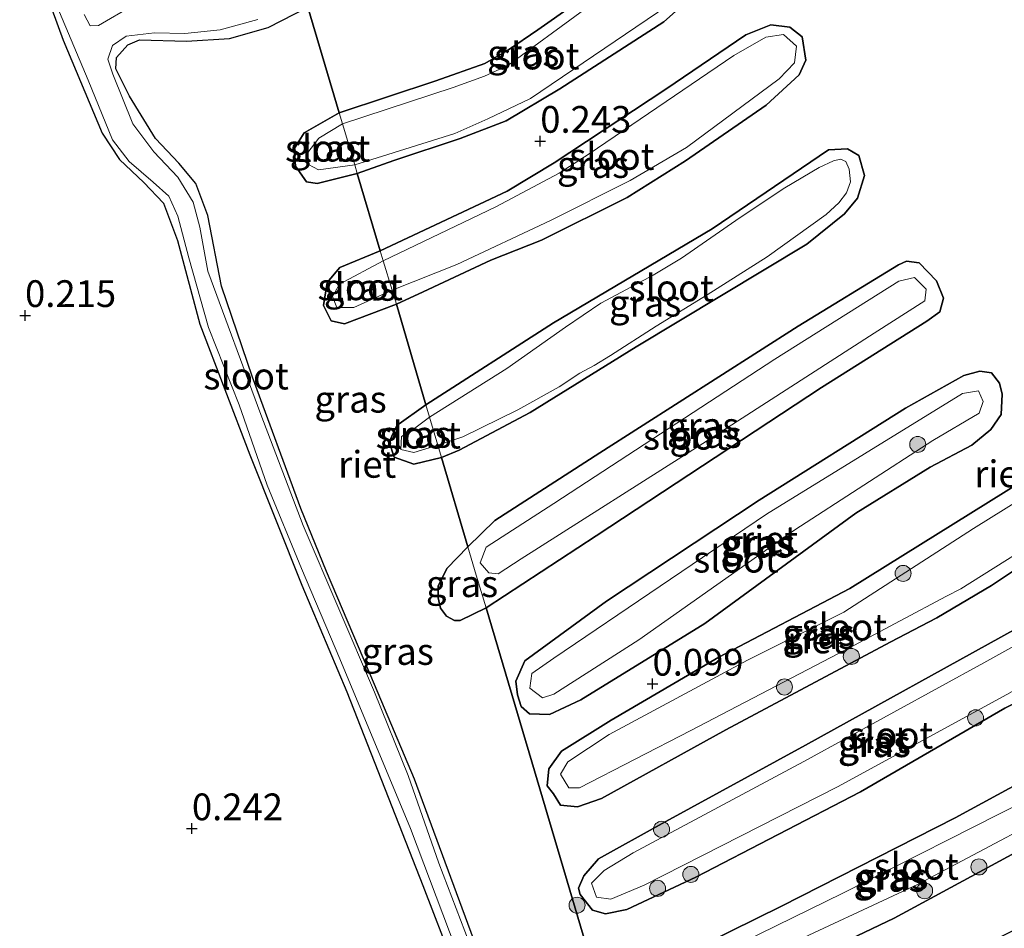
# Model space of a CAD drawing. Units: metres. Extents: x 189994 to 194969, y 506248 to 512503.
# Drawn here: x 191989 to 192081, y 506529 to 506614 of the extents above; entities that cross this region are included whole.
import ezdxf
from ezdxf.enums import TextEntityAlignment as Align

# ---------------------------------------------------------------- set-up
doc = ezdxf.new("R2010")
doc.units = ezdxf.units.M
doc.layers.get('0').update_dxf_attribs({"lineweight": 25})
for name, color, linetype, lineweight in [('B-ME-GR-BOOM-S-B1', 93, 'Continuous', 18), ('B-ME-IE-GRASLAND-GV-B6', 93, 'Continuous', 18), ('B-ME-IE-GRONDWERKLIJN-GROND_INGERICHT-GV-B6', 253, 'Continuous', 18), ('B-ME-IE-HULPGEOMETRIE-L-B1', 53, 'Continuous', 18), ('B-ME-OG-WATER-GV-B6', 153, 'Continuous', 18)]:
    doc.layers.add(name, color=color, linetype=linetype, lineweight=lineweight)
for name, color, linetype in [('B-ME-GW-HOOGTEPUNT-S-B1', 10, 'Continuous'), ('B-ME-GW-INSTEEKWATERGANG-L-B1', 10, 'Continuous'), ('B-ME-IE-RIET-GV-B6', 10, 'Continuous')]:
    doc.layers.add(name, color=color, linetype=linetype)
doc.styles.add('NLCS-ISO', font='NLCS-ISO.TTF')

# ---------------------------------------------------------------- blocks, each defined once
blk = doc.blocks.new('hoogtepunt')
for p, q in [((-0.5, 0), (0.5, 0)), ((0, 0.5), (0, -0.5))]:
    blk.add_line(p, q)
blk = doc.blocks.new('boom')
h = blk.add_hatch(color=256)
edge = h.paths.add_edge_path()
edge.add_arc((0, 0), 0.75, 0, 360)
blk.add_circle((0, 0), 0.75)

msp = doc.modelspace()

# ---------------------------------------------------------------- linework, layer by layer
at = {"layer": 'B-ME-GW-INSTEEKWATERGANG-L-B1'}
for points in [[(192018.974, 506605.141, 0.278), (192027.996, 506608.152, 0.329), (192032.586, 506609.775, 0.329), (192034.697, 506610.98, 0.297), (192037.552, 506612.927, 0.297), (192049.95, 506621.627, 0.227), (192050.904, 506621.983, 0.233), (192052.605, 506620.936, 0.233), (192053.367, 506619.261, 0.254), (192053.252, 506617.359, 0.259), (192052.303, 506616.344, 0.243), (192049.311, 506613.647, 0.238), (192039.584, 506607.396, 0.281), (192034.577, 506604.399, 0.297), (192030.271, 506602.739, 0.334), (192024.081, 506600.703, 0.361), (192020.654, 506599.472, 0.346)], [(191992.0736, 506614.8431, 0.2557), (191993.155, 506611.951, 0.281), (191996.797, 506603.261, 0.227), (191998.42, 506600.783, 0.222), (192000.695, 506598.637, 0.209), (192002.536, 506596.692, 0.218), (192003.84, 506593.227, 0.245), (192005.916, 506585.39, 0.245), (192010.603, 506573.159, 0.276), (192015.462, 506560.979, 0.231), (192019.672, 506551.001, 0.258), (192026.789, 506532.915, 0.276), (192029.626, 506525.531, 0.253)], [(192031.538, 506527.92, 0.433), (192026.019, 506542.851, 0.353), (192022.265, 506551.692, 0.38), (192017.787, 506562.248, 0.371), (192015.39, 506568.142, 0.317), (192010.849, 506580.442, 0.281), (192007.945, 506588.927, 0.304), (192006.671, 506595.551, 0.353), (192005.551, 506598.554, 0.335), (192003.964, 506600.433, 0.317), (192001.78, 506602.746, 0.335), (191999.34, 506606.721, 0.286), (191998.076, 506609.258, 0.272), (191998.141, 506610.31, 0.272), (191999.195, 506611.513, 0.259), (192000.279, 506611.974, 0.254), (192004.678, 506611.863, 0.254), (192008.69, 506612.107, 0.259), (192012.33, 506613.133, 0.241), (192016.043, 506615.026, 0.241)], [(192022.794, 506592.254, 0.242), (192034.677, 506597.82, 0.297), (192039.052, 506600.49, 0.307), (192049.499, 506607.365, 0.307), (192056.998, 506612.436, 0.297), (192059.344, 506613.371, 0.307), (192061.103, 506613.164, 0.302), (192062.273, 506612.255, 0.281), (192062.612, 506610.085, 0.243), (192061.976, 506608.711, 0.254), (192058.907, 506605.881, 0.257), (192051.352, 506600.671, 0.256), (192045.889, 506597.243, 0.265), (192037.89, 506593.255, 0.275), (192033.147, 506591.372, 0.281), (192026.808, 506588.417, 0.297), (192024.316, 506587.259, 0.288)], [(192020.654, 506599.472, 0.346), (192016.889, 506598.55, 0.31), (192015.911, 506598.684, 0.292), (192014.866, 506600.159, 0.292), (192014.765, 506601.773, 0.287), (192015.687, 506603.265, 0.346), (192018.974, 506605.141, 0.278)], [(192027.066, 506577.859, 0.319), (192039.007, 506585.507, 0.329), (192053.847, 506594.309, 0.348), (192064.7263, 506601.698, 0.291), (192066.4973, 506601.7699, 0.291), (192067.551, 506601.176, 0.286), (192068.0929, 506599.2769, 0.2887), (192067.4465, 506597.1623, 0.2768), (192066.208, 506595.711, 0.286), (192062.699, 506592.88, 0.27), (192046.74, 506583.262, 0.281), (192036.819, 506577.127, 0.297), (192030.187, 506573.601, 0.302), (192028.522, 506572.933, 0.302)], [(192024.316, 506587.259, 0.288), (192019.465, 506585.406, 0.23), (192018.207, 506585.692, 0.23), (192017.502, 506587.127, 0.23), (192017.848, 506589.295, 0.239), (192019.037, 506590.678, 0.27), (192022.794, 506592.254, 0.242)], [(192031.003, 506564.565, 0.356), (192033.521, 506567.037, 0.356), (192043.345, 506573.35, 0.34), (192061.888, 506585.203, 0.282), (192071.263, 506590.938, 0.253), (192072.014, 506591.295, 0.261), (192073.204, 506591.112, 0.261), (192074.832, 506589.437, 0.261), (192075.464, 506587.832, 0.261), (192075.141, 506586.552, 0.261), (192073.927, 506585.668, 0.261), (192064.077, 506579.456, 0.266), (192043.006, 506565.592, 0.316), (192032.697, 506558.851, 0.287)], [(192035.637, 506550.715, 0.287), (192035.494, 506552.011, 0.287), (192036.336, 506553.914, 0.287), (192043.955, 506559.496, 0.287), (192058.248, 506568.947, 0.287), (192071.921, 506577.531, 0.287), (192077.386, 506580.599, 0.272), (192078.859, 506581.006, 0.285), (192079.965, 506580.829, 0.285), (192080.726, 506579.883, 0.285), (192080.97, 506578.83, 0.285), (192080.856, 506576.951, 0.285), (192079.915, 506575.539, 0.285), (192078.117, 506574.069, 0.285), (192074.2258, 506572.0314, 0.2884), (192067.271, 506567.71, 0.277), (192053.144, 506557.404, 0.282), (192041.55, 506550.253, 0.282), (192038.641, 506548.878, 0.282), (192036.775, 506548.941, 0.282), (192035.971, 506549.631, 0.282), (192035.637, 506550.715, 0.287)], [(192028.522, 506572.933, 0.302), (192025.936, 506572.311, 0.158), (192024.106, 506572.945, 0.176), (192023.63, 506574.4, 0.203), (192024.353, 506575.928, 0.288), (192027.066, 506577.859, 0.319)], [(192066.71, 506560.67, 0.307), (192082.975, 506570.807, 0.243), (192085.501, 506571.899, 0.238), (192087.101, 506572.311, 0.227), (192087.971, 506571.71, 0.206), (192089.224, 506570.052, 0.174), (192088.996, 506567.736, 0.265), (192084.28, 506563.823, 0.217), (192079.958, 506560.948, 0.238), (192074.848, 506557.924, 0.227), (192070.482, 506555.643, 0.217), (192055.126, 506547.468, 0.288), (192043.507, 506541.046, 0.34), (192041.239, 506540.244, 0.333), (192039.647, 506540.404, 0.333), (192038.994, 506541.46, 0.333), (192038.427, 506542.213, 0.287), (192038.563, 506543.798, 0.287), (192039.739, 506545.461, 0.285), (192044.382, 506548.345, 0.285), (192054.477, 506554.238, 0.285), (192066.71, 506560.67, 0.307)], [(192032.697, 506558.851, 0.287), (192030.278, 506557.676, 0.222), (192029.755, 506557.68, 0.226), (192029, 506558.091, 0.228), (192028.449, 506558.82, 0.228), (192028.204, 506559.784, 0.228), (192028.223, 506560.885, 0.228), (192029.014, 506562.544, 0.234), (192031.003, 506564.565, 0.356)], [(192082.314, 506556.932, 0.233), (192091.188, 506561.366, 0.222), (192093.82, 506562.045, 0.217), (192095.307, 506562.043, 0.222), (192095.919, 506561.375, 0.233), (192096.615, 506559.958, 0.169), (192096.237, 506558.65, 0.19), (192094.245, 506556.98, 0.211), (192087.297, 506552.547, 0.217), (192081.205, 506549.491, 0.222), (192067.718, 506541.662, 0.259), (192052.316, 506533.666, 0.348), (192045.86, 506530.641, 0.346), (192043.863, 506530.263, 0.346), (192042.66, 506530.605, 0.346), (192041.499, 506532.047, 0.343), (192041.341, 506532.659, 0.343), (192041.838, 506533.794, 0.343), (192043.219, 506535.401, 0.343), (192049.168, 506538.703, 0.343), (192062.569, 506546.02, 0.343), (192082.314, 506556.932, 0.233)], [(192046.05, 506523.919, 0.248), (192060.335, 506530.974, 0.398), (192076.566, 506539.238, 0.367), (192090.622, 506546.86, 0.275), (192092.247, 506547.524, 0.259), (192093.636, 506547.936, 0.264), (192094.744, 506547.651, 0.264), (192095.63, 506546.954, 0.267), (192096.175, 506545.898, 0.267), (192095.801, 506543.761, 0.267), (192094.509, 506542.231, 0.267), (192089.809, 506540.095, 0.267), (192070.853, 506529.85, 0.27), (192062.5655, 506525.8812, 0.27), (192058.2041, 506523.7926, 0.27), (192055.599, 506522.545, 0.27), (192047.51, 506519.208, 0.27), (192045.867, 506519.356, 0.27), (192045.022, 506520.416, 0.27), (192044.705, 506521.749, 0.27), (192044.882, 506522.964, 0.27), (192046.05, 506523.919, 0.248)]]:
    msp.add_polyline3d(points, dxfattribs=at)
at = {"layer": 'B-ME-IE-GRASLAND-GV-B6'}
for points in [[(192048.894, 506619.961, -0.063), (192034.728, 506609.585, -0.063), (192032.536, 506608.58, -0.063), (192029.607, 506607.511, -0.063), (192019.277, 506604.12, -0.063), (192018.974, 506605.141, 0.278), (192027.996, 506608.152, 0.329), (192032.586, 506609.775, 0.329), (192034.697, 506610.98, 0.297), (192037.552, 506612.927, 0.297), (192049.95, 506621.627, 0.227)], [(192052.303, 506616.344, 0.243), (192049.311, 506613.647, 0.238), (192039.584, 506607.396, 0.281), (192034.577, 506604.399, 0.297), (192030.271, 506602.739, 0.334), (192024.081, 506600.703, 0.361), (192020.654, 506599.472, 0.346)], [(191992.5593, 506615.1642, -0.063), (191995.483, 506608.191, -0.063), (191997.762, 506602.616, -0.063), (191999.32, 506600.591, -0.063), (192001.575, 506598.675, -0.063), (192003.039, 506597.37, -0.063), (192003.872, 506595.503, -0.063), (192004.888, 506591.578, -0.063), (192006.755, 506585.087, -0.063), (192009.594, 506577.85, -0.063), (192012.236, 506570.321, -0.063), (192015.426, 506562.53, -0.063), (192019.036, 506554.11, -0.063), (192025.645, 506538.224, -0.063), (192031.681, 506522.213, -0.063)], [(191999.678, 506615.199, -0.063), (191996.46, 506613.314, -0.063), (191995.675, 506613.271, -0.063), (191995.127, 506614.33, -0.063)], [(192020.654, 506599.472, 0.346), (192020.413, 506600.287, -0.063), (192029.771, 506603.218, -0.063), (192032.875, 506604.583, -0.063), (192036.846, 506606.487, -0.063), (192049.682, 506615.2, -0.063)], [(192029.626, 506525.531, 0.253), (192026.789, 506532.915, 0.276), (192019.672, 506551.001, 0.258), (192015.462, 506560.979, 0.231), (192010.603, 506573.159, 0.276), (192005.916, 506585.39, 0.245), (192003.84, 506593.227, 0.245), (192002.536, 506596.692, 0.218), (192000.695, 506598.637, 0.209), (191998.42, 506600.783, 0.222), (191996.797, 506603.261, 0.227), (191993.155, 506611.951, 0.281), (191992.0736, 506614.8431, 0.2557)], [(192016.043, 506615.026, 0.241), (192012.33, 506613.133, 0.241), (192008.69, 506612.107, 0.259), (192004.678, 506611.863, 0.254), (192000.279, 506611.974, 0.254), (191999.195, 506611.513, 0.259), (191998.141, 506610.31, 0.272), (191998.076, 506609.258, 0.272), (191999.34, 506606.721, 0.286), (192001.78, 506602.746, 0.335), (192003.964, 506600.433, 0.317), (192005.551, 506598.554, 0.335), (192006.671, 506595.551, 0.353), (192007.945, 506588.927, 0.304), (192010.849, 506580.442, 0.281), (192015.39, 506568.142, 0.317), (192017.787, 506562.248, 0.371), (192022.265, 506551.692, 0.38), (192026.019, 506542.851, 0.353), (192031.538, 506527.92, 0.433)], [(192031.93, 506525.451, -0.063), (192028.286, 506534.994, -0.063), (192025.404, 506543.181, -0.063), (192022.278, 506550.99, -0.063), (192015.596, 506566.557, -0.063), (192011.643, 506576.939, -0.063), (192006.689, 506590.332, -0.063), (192005.938, 506594.474, -0.063), (192005.297, 506596.798, -0.063), (192003.857, 506599.142, -0.063), (192001.638, 506601.494, -0.063), (191999.665, 506604.125, -0.063), (191997.797, 506608.766, -0.063), (191997.334, 506610.179, -0.063), (191997.763, 506611.432, -0.063), (191999.048, 506612.327, -0.063), (192001.68, 506612.634, -0.063), (192004.513, 506612.577, -0.063), (192007.844, 506612.902, -0.063), (192011.355, 506613.891, -0.063)], [(192024.316, 506587.259, 0.288), (192023.931, 506588.579, -0.063), (192029.979, 506590.955, -0.063), (192038.715, 506595.092, -0.063), (192046.171, 506598.836, -0.063), (192051.433, 506601.899, -0.063), (192060.122, 506608.339, -0.063), (192061.557, 506609.841, -0.063), (192061.723, 506611.391, -0.063), (192060.505, 506612.46, -0.063), (192058.868, 506612.227, -0.063), (192055.855, 506610.507, -0.063), (192042.33, 506601.302, -0.063), (192039.524, 506599.511, -0.063), (192033.614, 506596.354, -0.063), (192023.075, 506591.306, -0.063), (192022.794, 506592.254, 0.242), (192034.677, 506597.82, 0.297), (192039.052, 506600.49, 0.307), (192049.499, 506607.365, 0.307), (192056.998, 506612.436, 0.297), (192059.344, 506613.371, 0.307), (192061.103, 506613.164, 0.302), (192062.273, 506612.255, 0.281), (192062.612, 506610.085, 0.243), (192061.976, 506608.711, 0.254), (192058.907, 506605.881, 0.257), (192051.352, 506600.671, 0.256), (192045.889, 506597.243, 0.265), (192037.89, 506593.255, 0.275), (192033.147, 506591.372, 0.281), (192026.808, 506588.417, 0.297), (192024.316, 506587.259, 0.288)], [(192018.974, 506605.141, 0.278), (192019.277, 506604.12, -0.063), (192017.052, 506602.769, -0.063), (192016.037, 506601.437, -0.063), (192016.083, 506600.324, -0.063), (192017.034, 506599.806, -0.063), (192020.413, 506600.287, -0.063), (192020.654, 506599.472, 0.346), (192016.889, 506598.55, 0.31), (192015.911, 506598.684, 0.292), (192014.866, 506600.159, 0.292), (192014.765, 506601.773, 0.287), (192015.687, 506603.265, 0.346), (192018.974, 506605.141, 0.278)], [(192027.066, 506577.859, 0.319), (192039.007, 506585.507, 0.329), (192053.847, 506594.309, 0.348), (192064.7263, 506601.698, 0.291), (192066.4973, 506601.7699, 0.291), (192067.551, 506601.176, 0.286), (192068.0929, 506599.2769, 0.2887), (192067.4465, 506597.1623, 0.2768), (192066.208, 506595.711, 0.286), (192062.699, 506592.88, 0.27), (192046.74, 506583.262, 0.281), (192036.819, 506577.127, 0.297), (192030.187, 506573.601, 0.302), (192028.522, 506572.933, 0.302), (192028.179, 506574.09, -0.063), (192030.52, 506574.844, -0.063), (192035.675, 506577.367, -0.063), (192039.525, 506579.544, -0.063), (192041.461, 506580.801, -0.063), (192042.792, 506581.527, -0.063), (192044.33, 506582.46, -0.063), (192048.618, 506585.2, -0.063), (192053.385, 506588.146, -0.063), (192058.993, 506591.695, -0.063), (192064.51, 506595.63, -0.063), (192065.681, 506596.735, -0.063), (192066.417, 506597.676, -0.063), (192066.788, 506598.69, -0.063), (192066.658, 506599.891, -0.063), (192066.337, 506600.605, -0.063), (192065.833, 506600.806, -0.063), (192065.191, 506600.664, -0.063), (192063.863, 506600.025, -0.063), (192060.653, 506598.132, -0.063), (192056.455, 506595.376, -0.063), (192050.988, 506591.557, -0.063), (192048.315, 506589.958, -0.063), (192045.366, 506588.374, -0.063), (192043.43, 506587.347, -0.063), (192040.123, 506585.124, -0.063), (192034.642, 506581.257, -0.063), (192027.408, 506576.691, -0.063), (192027.066, 506577.859, 0.319)], [(192022.794, 506592.254, 0.242), (192023.075, 506591.306, -0.063), (192018.978, 506589.137, -0.063), (192018.338, 506587.962, -0.063), (192018.73, 506586.951, -0.063), (192020.326, 506586.953, -0.063), (192023.931, 506588.579, -0.063), (192024.316, 506587.259, 0.288), (192019.465, 506585.406, 0.23), (192018.207, 506585.692, 0.23), (192017.502, 506587.127, 0.23), (192017.848, 506589.295, 0.239), (192019.037, 506590.678, 0.27), (192022.794, 506592.254, 0.242)], [(192032.697, 506558.851, 0.287), (192031.786, 506561.924, -0.065), (192031.003, 506564.565, 0.356), (192033.521, 506567.037, 0.356), (192043.345, 506573.35, 0.34), (192061.888, 506585.203, 0.282), (192071.263, 506590.938, 0.253), (192072.014, 506591.295, 0.261), (192073.204, 506591.112, 0.261), (192074.832, 506589.437, 0.261), (192075.464, 506587.832, 0.261), (192075.141, 506586.552, 0.261), (192073.927, 506585.668, 0.261), (192064.077, 506579.456, 0.266), (192043.006, 506565.592, 0.316), (192032.697, 506558.851, 0.287)], [(192039.046, 506568.619, -0.063), (192032.72, 506564.539, -0.063), (192032.147, 506563.066, -0.063), (192032.969, 506562.122, -0.063), (192033.84, 506562.04, -0.063), (192035.994, 506563.445, -0.063), (192052.975, 506574.218, -0.063), (192069.007, 506584.554, -0.063), (192073.722, 506587.562, -0.063), (192073.8486, 506588.6474, -0.063), (192072.779, 506589.744, -0.063), (192071.305, 506589.416, -0.063), (192059.711, 506582.106, -0.063), (192039.046, 506568.619, -0.063)], [(192035.637, 506550.715, 0.287), (192035.494, 506552.011, 0.287), (192036.336, 506553.914, 0.287), (192043.955, 506559.496, 0.287), (192058.248, 506568.947, 0.287), (192071.921, 506577.531, 0.287), (192077.386, 506580.599, 0.272), (192078.859, 506581.006, 0.285), (192079.965, 506580.829, 0.285), (192080.726, 506579.883, 0.285), (192080.97, 506578.83, 0.285), (192080.856, 506576.951, 0.285), (192079.915, 506575.539, 0.285), (192078.117, 506574.069, 0.285), (192074.2258, 506572.0314, 0.2884), (192067.271, 506567.71, 0.277), (192053.144, 506557.404, 0.282), (192041.55, 506550.253, 0.282), (192038.641, 506548.878, 0.282), (192036.775, 506548.941, 0.282), (192035.971, 506549.631, 0.282), (192035.637, 506550.715, 0.287)], [(192078.763, 506579.163, -0.063), (192077.263, 506578.912, -0.063), (192058.922, 506567.622, -0.063), (192039.032, 506554.164, -0.063), (192036.991, 506552.72, -0.063), (192036.801, 506551.345, -0.063), (192037.981, 506550.459, -0.063), (192039.049, 506550.802, -0.063), (192046.99, 506555.875, -0.063), (192061.576, 506566.164, -0.063), (192074.484, 506574.524, -0.063), (192078.826, 506577.071, -0.063), (192079.193, 506578.152, -0.063), (192078.763, 506579.163, -0.063)], [(192027.066, 506577.859, 0.319), (192027.408, 506576.691, -0.063), (192026.026, 506575.661, -0.063), (192024.802, 506574.877, -0.063), (192024.731, 506573.683, -0.063), (192025.946, 506573.384, -0.063), (192028.179, 506574.09, -0.063), (192028.522, 506572.933, 0.302), (192025.936, 506572.311, 0.158), (192024.106, 506572.945, 0.176), (192023.63, 506574.4, 0.203), (192024.353, 506575.928, 0.288), (192027.066, 506577.859, 0.319)], [(192066.71, 506560.67, 0.307), (192082.975, 506570.807, 0.243), (192085.501, 506571.899, 0.238), (192087.101, 506572.311, 0.227), (192087.971, 506571.71, 0.206), (192089.224, 506570.052, 0.174), (192088.996, 506567.736, 0.265), (192084.28, 506563.823, 0.217), (192079.958, 506560.948, 0.238), (192074.848, 506557.924, 0.227), (192070.482, 506555.643, 0.217), (192055.126, 506547.468, 0.288), (192043.507, 506541.046, 0.34), (192041.239, 506540.244, 0.333), (192039.647, 506540.404, 0.333), (192038.994, 506541.46, 0.333), (192038.427, 506542.213, 0.287), (192038.563, 506543.798, 0.287), (192039.739, 506545.461, 0.285), (192044.382, 506548.345, 0.285), (192054.477, 506554.238, 0.285), (192066.71, 506560.67, 0.307)], [(192077.103, 506560.649, -0.063), (192086.403, 506566.502, -0.063), (192087.8344, 506567.9413, -0.063), (192087.8933, 506568.9217, -0.063), (192086.754, 506570.991, -0.063), (192086.03, 506571.119, -0.063), (192078.287, 506566.295, -0.063), (192066.169, 506558.458, -0.063), (192057.149, 506553.97, -0.07), (192044.215, 506547.032, -0.07), (192040.352, 506544.472, -0.07), (192039.666, 506543.309, -0.07), (192040.434, 506542.045, -0.07), (192041.424, 506542.028, -0.07), (192051.838, 506547.399, -0.07), (192067.097, 506555.345, -0.07), (192075.768, 506559.96, -0.063), (192077.103, 506560.649, -0.063)], [(192032.697, 506558.851, 0.287), (192030.278, 506557.676, 0.222), (192029.755, 506557.68, 0.226), (192029, 506558.091, 0.228), (192028.449, 506558.82, 0.228), (192028.204, 506559.784, 0.228), (192028.223, 506560.885, 0.228), (192029.014, 506562.544, 0.234), (192031.003, 506564.565, 0.356), (192031.786, 506561.924, -0.065), (192032.697, 506558.851, 0.287)], [(192095.919, 506561.375, 0.233), (192096.615, 506559.958, 0.169), (192096.237, 506558.65, 0.19), (192094.245, 506556.98, 0.211), (192087.297, 506552.547, 0.217), (192081.205, 506549.491, 0.222), (192067.718, 506541.662, 0.259), (192052.316, 506533.666, 0.348), (192045.86, 506530.641, 0.346), (192043.863, 506530.263, 0.346), (192042.66, 506530.605, 0.346), (192041.499, 506532.047, 0.343), (192041.341, 506532.659, 0.343), (192041.838, 506533.794, 0.343), (192043.219, 506535.401, 0.343), (192049.168, 506538.703, 0.343), (192062.569, 506546.02, 0.343), (192082.314, 506556.932, 0.233), (192091.188, 506561.366, 0.222), (192093.82, 506562.045, 0.217), (192095.307, 506562.043, 0.222), (192095.919, 506561.375, 0.233)], [(192043.01, 506531.819, -0.063), (192044.353, 506531.621, -0.063), (192047.482, 506532.938, -0.063), (192065.551, 506542.118, -0.063), (192081.411, 506550.762, -0.063), (192092.112, 506556.788, -0.063), (192094.71, 506558.652, -0.063), (192095.528, 506559.868, -0.063), (192094.931, 506560.72, -0.063), (192093.603, 506560.755, -0.063), (192090.421, 506559.934, -0.063), (192079.236, 506553.715, -0.063), (192062.419, 506544.506, -0.063), (192046.47, 506535.941, -0.063), (192043.727, 506534.316, -0.063), (192042.569, 506533.133, -0.063), (192043.01, 506531.819, -0.063)], [(192058.2041, 506523.7926, 0.27), (192055.599, 506522.545, 0.27), (192047.51, 506519.208, 0.27), (192045.867, 506519.356, 0.27), (192045.022, 506520.416, 0.27), (192044.705, 506521.749, 0.27), (192044.882, 506522.964, 0.27), (192046.05, 506523.919, 0.248), (192060.335, 506530.974, 0.398), (192076.566, 506539.238, 0.367), (192090.622, 506546.86, 0.275), (192092.247, 506547.524, 0.259), (192093.636, 506547.936, 0.264), (192094.744, 506547.651, 0.264), (192095.63, 506546.954, 0.267), (192096.175, 506545.898, 0.267), (192095.801, 506543.761, 0.267), (192094.509, 506542.231, 0.267), (192089.809, 506540.095, 0.267), (192070.853, 506529.85, 0.27), (192062.5655, 506525.8812, 0.27), (192058.2041, 506523.7926, 0.27)], [(192094.643, 506544.732, -0.063), (192094.003, 506545.893, -0.063), (192092.956, 506545.998, -0.063), (192083.163, 506540.855, -0.063), (192066.049, 506532.193, -0.063), (192048.878, 506523.754, -0.063), (192046.922, 506522.502, -0.063), (192046.729, 506521.67, -0.063), (192047.856, 506521.519, -0.063), (192059.605, 506526.723, -0.063), (192073.111, 506533.027, -0.063), (192090.039, 506542.015, -0.063), (192093.858, 506543.952, -0.063), (192094.643, 506544.732, -0.063)]]:
    msp.add_polyline3d(points, dxfattribs=at)
at = {"layer": 'B-ME-IE-GRONDWERKLIJN-GROND_INGERICHT-GV-B6'}
msp.add_polyline3d([(191992.0736, 506614.8431, 0.2557), (191993.155, 506611.951, 0.281), (191996.797, 506603.261, 0.227), (191998.42, 506600.783, 0.222), (192000.695, 506598.637, 0.209), (192002.536, 506596.692, 0.218), (192003.84, 506593.227, 0.245), (192005.916, 506585.39, 0.245), (192010.603, 506573.159, 0.276), (192015.462, 506560.979, 0.231), (192019.672, 506551.001, 0.258), (192026.789, 506532.915, 0.276), (192029.626, 506525.531, 0.253)], dxfattribs=at)
at = {"layer": 'B-ME-IE-HULPGEOMETRIE-L-B1'}
msp.add_polyline3d([(192016.043, 506615.026, 0.241), (192018.974, 506605.141, 0.278), (192019.277, 506604.12, -0.063), (192020.413, 506600.287, -0.063), (192020.654, 506599.472, 0.346), (192022.794, 506592.254, 0.242), (192023.075, 506591.306, -0.063), (192023.931, 506588.579, -0.063), (192024.316, 506587.259, 0.288), (192027.066, 506577.859, 0.319), (192027.408, 506576.691, -0.063), (192028.179, 506574.09, -0.063), (192028.522, 506572.933, 0.302), (192031.003, 506564.565, 0.356), (192031.786, 506561.924, -0.065), (192032.697, 506558.851, 0.287), (192037.215, 506543.6105, 0.2668), (192051.284, 506496.152, 0.204), (192051.539, 506495.293, -0.063), (192052.278, 506492.799, -0.063), (192052.55, 506491.88, 0.146), (192056.891, 506477.24, 0.196)], dxfattribs=at)
at = {"layer": 'B-ME-IE-RIET-GV-B6'}
for points in [[(192049.95, 506621.627, 0.227), (192037.552, 506612.927, 0.297), (192034.697, 506610.98, 0.297), (192032.586, 506609.775, 0.329), (192027.996, 506608.152, 0.329), (192018.974, 506605.141, 0.278), (192016.043, 506615.026, 0.241)], [(192027.066, 506577.859, 0.319), (192024.316, 506587.259, 0.288), (192026.808, 506588.417, 0.297), (192033.147, 506591.372, 0.281), (192037.89, 506593.255, 0.275), (192045.889, 506597.243, 0.265), (192051.352, 506600.671, 0.256), (192058.907, 506605.881, 0.257), (192061.976, 506608.711, 0.254), (192062.612, 506610.085, 0.243), (192062.273, 506612.255, 0.281), (192061.103, 506613.164, 0.302), (192059.344, 506613.371, 0.307), (192056.998, 506612.436, 0.297), (192049.499, 506607.365, 0.307), (192039.052, 506600.49, 0.307), (192034.677, 506597.82, 0.297), (192022.794, 506592.254, 0.242), (192020.654, 506599.472, 0.346), (192024.081, 506600.703, 0.361), (192030.271, 506602.739, 0.334), (192034.577, 506604.399, 0.297), (192039.584, 506607.396, 0.281), (192049.311, 506613.647, 0.238), (192052.303, 506616.344, 0.243)], [(192031.538, 506527.92, 0.433), (192026.019, 506542.851, 0.353), (192022.265, 506551.692, 0.38), (192017.787, 506562.248, 0.371), (192015.39, 506568.142, 0.317), (192010.849, 506580.442, 0.281), (192007.945, 506588.927, 0.304), (192006.671, 506595.551, 0.353), (192005.551, 506598.554, 0.335), (192003.964, 506600.433, 0.317), (192001.78, 506602.746, 0.335), (191999.34, 506606.721, 0.286), (191998.076, 506609.258, 0.272), (191998.141, 506610.31, 0.272), (191999.195, 506611.513, 0.259), (192000.279, 506611.974, 0.254), (192004.678, 506611.863, 0.254), (192008.69, 506612.107, 0.259), (192012.33, 506613.133, 0.241), (192016.043, 506615.026, 0.241), (192018.974, 506605.141, 0.278), (192015.687, 506603.265, 0.346), (192014.765, 506601.773, 0.287), (192014.866, 506600.159, 0.292), (192015.911, 506598.684, 0.292), (192016.889, 506598.55, 0.31), (192020.654, 506599.472, 0.346), (192022.794, 506592.254, 0.242), (192019.037, 506590.678, 0.27), (192017.848, 506589.295, 0.239), (192017.502, 506587.127, 0.23), (192018.207, 506585.692, 0.23), (192019.465, 506585.406, 0.23), (192024.316, 506587.259, 0.288), (192027.066, 506577.859, 0.319), (192024.353, 506575.928, 0.288), (192023.63, 506574.4, 0.203), (192024.106, 506572.945, 0.176), (192025.936, 506572.311, 0.158), (192028.522, 506572.933, 0.302)], [(192051.284, 506496.152, 0.204), (192037.215, 506543.6105, 0.2668), (192032.697, 506558.851, 0.287), (192043.006, 506565.592, 0.316), (192064.077, 506579.456, 0.266), (192073.927, 506585.668, 0.261), (192075.141, 506586.552, 0.261), (192075.464, 506587.832, 0.261), (192074.832, 506589.437, 0.261), (192073.204, 506591.112, 0.261), (192072.014, 506591.295, 0.261), (192071.263, 506590.938, 0.253), (192061.888, 506585.203, 0.282), (192043.345, 506573.35, 0.34), (192033.521, 506567.037, 0.356), (192031.003, 506564.565, 0.356), (192028.522, 506572.933, 0.302), (192030.187, 506573.601, 0.302), (192036.819, 506577.127, 0.297), (192046.74, 506583.262, 0.281), (192062.699, 506592.88, 0.27), (192066.208, 506595.711, 0.286), (192067.4465, 506597.1623, 0.2768), (192068.0929, 506599.2769, 0.2887), (192067.551, 506601.176, 0.286), (192066.4973, 506601.7699, 0.291), (192064.7263, 506601.698, 0.291), (192053.847, 506594.309, 0.348), (192039.007, 506585.507, 0.329), (192027.066, 506577.859, 0.319)], [(192035.637, 506550.715, 0.287), (192035.971, 506549.631, 0.282), (192036.775, 506548.941, 0.282), (192038.641, 506548.878, 0.282), (192041.55, 506550.253, 0.282), (192053.144, 506557.404, 0.282), (192067.271, 506567.71, 0.277), (192074.2258, 506572.0314, 0.2884), (192078.117, 506574.069, 0.285), (192079.915, 506575.539, 0.285), (192080.856, 506576.951, 0.285), (192080.97, 506578.83, 0.285), (192080.726, 506579.883, 0.285), (192079.965, 506580.829, 0.285), (192078.859, 506581.006, 0.285), (192077.386, 506580.599, 0.272), (192071.921, 506577.531, 0.287), (192058.248, 506568.947, 0.287), (192043.955, 506559.496, 0.287), (192036.336, 506553.914, 0.287), (192035.494, 506552.011, 0.287), (192035.637, 506550.715, 0.287)], [(192028.522, 506572.933, 0.302), (192031.003, 506564.565, 0.356), (192029.014, 506562.544, 0.234), (192028.223, 506560.885, 0.228), (192028.204, 506559.784, 0.228), (192028.449, 506558.82, 0.228), (192029, 506558.091, 0.228), (192029.755, 506557.68, 0.226), (192030.278, 506557.676, 0.222), (192032.697, 506558.851, 0.287), (192037.215, 506543.6105, 0.2668), (192051.284, 506496.152, 0.204)], [(192066.71, 506560.67, 0.307), (192054.477, 506554.238, 0.285), (192044.382, 506548.345, 0.285), (192039.739, 506545.461, 0.285), (192038.563, 506543.798, 0.287), (192038.427, 506542.213, 0.287), (192038.994, 506541.46, 0.333), (192039.647, 506540.404, 0.333), (192041.239, 506540.244, 0.333), (192043.507, 506541.046, 0.34), (192055.126, 506547.468, 0.288), (192070.482, 506555.643, 0.217), (192074.848, 506557.924, 0.227), (192079.958, 506560.948, 0.238), (192084.28, 506563.823, 0.217), (192088.996, 506567.736, 0.265), (192089.224, 506570.052, 0.174), (192087.971, 506571.71, 0.206), (192087.101, 506572.311, 0.227), (192085.501, 506571.899, 0.238), (192082.975, 506570.807, 0.243), (192066.71, 506560.67, 0.307)], [(192082.314, 506556.932, 0.233), (192062.569, 506546.02, 0.343), (192049.168, 506538.703, 0.343), (192043.219, 506535.401, 0.343), (192041.838, 506533.794, 0.343), (192041.341, 506532.659, 0.343), (192041.499, 506532.047, 0.343), (192042.66, 506530.605, 0.346), (192043.863, 506530.263, 0.346), (192045.86, 506530.641, 0.346), (192052.316, 506533.666, 0.348), (192067.718, 506541.662, 0.259), (192081.205, 506549.491, 0.222), (192087.297, 506552.547, 0.217), (192094.245, 506556.98, 0.211), (192096.237, 506558.65, 0.19), (192096.615, 506559.958, 0.169), (192095.919, 506561.375, 0.233), (192095.307, 506562.043, 0.222), (192093.82, 506562.045, 0.217), (192091.188, 506561.366, 0.222), (192082.314, 506556.932, 0.233)], [(192090.622, 506546.86, 0.275), (192076.566, 506539.238, 0.367), (192060.335, 506530.974, 0.398), (192046.05, 506523.919, 0.248)], [(192090.774, 506533.079, 0.217), (192077.663, 506526.507, 0.254), (192075.19, 506525.209, 0.27), (192071.583, 506523.618, 0.27), (192067.3549, 506521.8519, 0.2596), (192066.6124, 506522.9925, 0.2527), (192065.9745, 506523.781, 0.2527), (192065.1531, 506524.5272, 0.2515), (192062.5655, 506525.8812, 0.27), (192070.853, 506529.85, 0.27), (192089.809, 506540.095, 0.267)]]:
    msp.add_polyline3d(points, dxfattribs=at)
at = {"layer": 'B-ME-OG-WATER-GV-B6'}
for points in [[(192020.413, 506600.287, -0.063), (192019.277, 506604.12, -0.063), (192029.607, 506607.511, -0.063), (192032.536, 506608.58, -0.063), (192034.728, 506609.585, -0.063), (192048.894, 506619.961, -0.063), (192050.217, 506620.679, -0.063), (192052.082, 506620.476, -0.063), (192052.496, 506618.973, -0.063), (192051.735, 506616.986, -0.063), (192049.682, 506615.2, -0.063), (192036.846, 506606.487, -0.063), (192032.875, 506604.583, -0.063), (192029.771, 506603.218, -0.063), (192020.413, 506600.287, -0.063)], [(192031.681, 506522.213, -0.063), (192025.645, 506538.224, -0.063), (192019.036, 506554.11, -0.063), (192015.426, 506562.53, -0.063), (192012.236, 506570.321, -0.063), (192009.594, 506577.85, -0.063), (192006.755, 506585.087, -0.063), (192004.888, 506591.578, -0.063), (192003.872, 506595.503, -0.063), (192003.039, 506597.37, -0.063), (192001.575, 506598.675, -0.063), (191999.32, 506600.591, -0.063), (191997.762, 506602.616, -0.063), (191995.483, 506608.191, -0.063), (191992.5593, 506615.1642, -0.063)], [(191995.127, 506614.33, -0.063), (191995.675, 506613.271, -0.063), (191996.46, 506613.314, -0.063), (191999.678, 506615.199, -0.063)], [(192011.355, 506613.891, -0.063), (192007.844, 506612.902, -0.063), (192004.513, 506612.577, -0.063), (192001.68, 506612.634, -0.063), (191999.048, 506612.327, -0.063), (191997.763, 506611.432, -0.063), (191997.334, 506610.179, -0.063), (191997.797, 506608.766, -0.063), (191999.665, 506604.125, -0.063), (192001.638, 506601.494, -0.063), (192003.857, 506599.142, -0.063), (192005.297, 506596.798, -0.063), (192005.938, 506594.474, -0.063), (192006.689, 506590.332, -0.063), (192011.643, 506576.939, -0.063), (192015.596, 506566.557, -0.063), (192022.278, 506550.99, -0.063), (192025.404, 506543.181, -0.063), (192028.286, 506534.994, -0.063), (192031.93, 506525.451, -0.063)], [(192023.931, 506588.579, -0.063), (192023.075, 506591.306, -0.063), (192033.614, 506596.354, -0.063), (192039.524, 506599.511, -0.063), (192042.33, 506601.302, -0.063), (192055.855, 506610.507, -0.063), (192058.868, 506612.227, -0.063), (192060.505, 506612.46, -0.063), (192061.723, 506611.391, -0.063), (192061.557, 506609.841, -0.063), (192060.122, 506608.339, -0.063), (192051.433, 506601.899, -0.063), (192046.171, 506598.836, -0.063), (192038.715, 506595.092, -0.063), (192029.979, 506590.955, -0.063), (192023.931, 506588.579, -0.063)], [(192019.277, 506604.12, -0.063), (192020.413, 506600.287, -0.063), (192017.034, 506599.806, -0.063), (192016.083, 506600.324, -0.063), (192016.037, 506601.437, -0.063), (192017.052, 506602.769, -0.063), (192019.277, 506604.12, -0.063)], [(192028.179, 506574.09, -0.063), (192027.408, 506576.691, -0.063), (192034.642, 506581.257, -0.063), (192040.123, 506585.124, -0.063), (192043.43, 506587.347, -0.063), (192045.366, 506588.374, -0.063), (192048.315, 506589.958, -0.063), (192050.988, 506591.557, -0.063), (192056.455, 506595.376, -0.063), (192060.653, 506598.132, -0.063), (192063.863, 506600.025, -0.063), (192065.191, 506600.664, -0.063), (192065.833, 506600.806, -0.063), (192066.337, 506600.605, -0.063), (192066.658, 506599.891, -0.063), (192066.788, 506598.69, -0.063), (192066.417, 506597.676, -0.063), (192065.681, 506596.735, -0.063), (192064.51, 506595.63, -0.063), (192058.993, 506591.695, -0.063), (192053.385, 506588.146, -0.063), (192048.618, 506585.2, -0.063), (192044.33, 506582.46, -0.063), (192042.792, 506581.527, -0.063), (192041.461, 506580.801, -0.063), (192039.525, 506579.544, -0.063), (192035.675, 506577.367, -0.063), (192030.52, 506574.844, -0.063), (192028.179, 506574.09, -0.063)], [(192023.075, 506591.306, -0.063), (192023.931, 506588.579, -0.063), (192020.326, 506586.953, -0.063), (192018.73, 506586.951, -0.063), (192018.338, 506587.962, -0.063), (192018.978, 506589.137, -0.063), (192023.075, 506591.306, -0.063)], [(192039.046, 506568.619, -0.063), (192059.711, 506582.106, -0.063), (192071.305, 506589.416, -0.063), (192072.779, 506589.744, -0.063), (192073.8486, 506588.6474, -0.063), (192073.722, 506587.562, -0.063), (192069.007, 506584.554, -0.063), (192052.975, 506574.218, -0.063), (192035.994, 506563.445, -0.063), (192033.84, 506562.04, -0.063), (192032.969, 506562.122, -0.063), (192032.147, 506563.066, -0.063), (192032.72, 506564.539, -0.063), (192039.046, 506568.619, -0.063)], [(192039.049, 506550.802, -0.063), (192037.981, 506550.459, -0.063), (192036.801, 506551.345, -0.063), (192036.991, 506552.72, -0.063), (192039.032, 506554.164, -0.063), (192058.922, 506567.622, -0.063), (192077.263, 506578.912, -0.063), (192078.763, 506579.163, -0.063), (192079.193, 506578.152, -0.063), (192078.826, 506577.071, -0.063), (192074.484, 506574.524, -0.063), (192061.576, 506566.164, -0.063), (192046.99, 506555.875, -0.063), (192039.049, 506550.802, -0.063)], [(192027.408, 506576.691, -0.063), (192028.179, 506574.09, -0.063), (192025.946, 506573.384, -0.063), (192024.731, 506573.683, -0.063), (192024.802, 506574.877, -0.063), (192026.026, 506575.661, -0.063), (192027.408, 506576.691, -0.063)], [(192077.103, 506560.649, -0.063), (192075.768, 506559.96, -0.063), (192067.097, 506555.345, -0.07), (192051.838, 506547.399, -0.07), (192041.424, 506542.028, -0.07), (192040.434, 506542.045, -0.07), (192039.666, 506543.309, -0.07), (192040.352, 506544.472, -0.07), (192044.215, 506547.032, -0.07), (192057.149, 506553.97, -0.07), (192066.169, 506558.458, -0.063), (192078.287, 506566.295, -0.063), (192086.03, 506571.119, -0.063), (192086.754, 506570.991, -0.063), (192087.8933, 506568.9217, -0.063), (192087.8344, 506567.9413, -0.063), (192086.403, 506566.502, -0.063), (192077.103, 506560.649, -0.063)], [(192081.411, 506550.762, -0.063), (192065.551, 506542.118, -0.063), (192047.482, 506532.938, -0.063), (192044.353, 506531.621, -0.063), (192043.01, 506531.819, -0.063), (192042.569, 506533.133, -0.063), (192043.727, 506534.316, -0.063), (192046.47, 506535.941, -0.063), (192062.419, 506544.506, -0.063), (192079.236, 506553.715, -0.063), (192090.421, 506559.934, -0.063), (192093.603, 506560.755, -0.063), (192094.931, 506560.72, -0.063), (192095.528, 506559.868, -0.063), (192094.71, 506558.652, -0.063), (192092.112, 506556.788, -0.063), (192081.411, 506550.762, -0.063)], [(192083.163, 506540.855, -0.063), (192092.956, 506545.998, -0.063), (192094.003, 506545.893, -0.063), (192094.643, 506544.732, -0.063), (192093.858, 506543.952, -0.063), (192090.039, 506542.015, -0.063), (192073.111, 506533.027, -0.063), (192059.605, 506526.723, -0.063), (192047.856, 506521.519, -0.063), (192046.729, 506521.67, -0.063), (192046.922, 506522.502, -0.063), (192048.878, 506523.754, -0.063), (192066.049, 506532.193, -0.063), (192083.163, 506540.855, -0.063)]]:
    msp.add_polyline3d(points, dxfattribs=at)

# ---------------------------------------------------------------- block references
at = {"layer": 'B-ME-GR-BOOM-S-B1', "rotation": 90}
for p in [(192073.0634, 506574.1404, -0.1712), (192071.7014, 506562.0856, 0.0188), (192066.8589, 506554.3205, 0.032), (192060.5976, 506551.4626, 0.0585), (192078.4764, 506548.579, 0.0412), (192049.1037, 506538.153, -0.0347), (192078.7925, 506534.6325, 0.1942), (192051.8495, 506533.9404, 0.2477), (192048.737, 506532.6341, 0.1872), (192073.7103, 506532.4075, 0.2448), (192041.2062, 506531.0578, 0.3298)]:
    msp.add_blockref('boom', p, dxfattribs=at)
at = {"layer": 'B-ME-GW-HOOGTEPUNT-S-B1', "rotation": 90}
for p in [(192037.765, 506602.507, 0.2434), (192037.765, 506602.507, 0.2434), (191989.583, 506586.213, 0.2151), (191989.583, 506586.213, 0.2151), (192048.262, 506551.745, 0.0987), (192048.262, 506551.745, 0.0987), (192005.187, 506538.223, 0.2417), (192005.187, 506538.223, 0.2417)]:
    msp.add_blockref('hoogtepunt', p, dxfattribs=at)

# ---------------------------------------------------------------- texts
at = {"layer": 'B-ME-GW-HOOGTEPUNT-S-B1', "ltscale": 0.2, "style": 'NLCS-ISO'}
for s, p in [('0.243', (192037.765, 506602.507, 0.2434)), ('0.243', (192037.765, 506602.507, 0.2434)), ('0.215', (191989.583, 506586.213, 0.2151)), ('0.215', (191989.583, 506586.213, 0.2151)), ('0.099', (192048.262, 506551.745, 0.0987)), ('0.099', (192048.262, 506551.745, 0.0987)), ('0.242', (192005.187, 506538.223, 0.2417)), ('0.242', (192005.187, 506538.223, 0.2417))]:
    msp.add_text(s, height=2.5, dxfattribs=at).set_placement(p, align=Align.BOTTOM_LEFT)
at = {"layer": 'B-ME-IE-GRASLAND-GV-B6', "ltscale": 0.2, "style": 'NLCS-ISO'}
for p in [(192036.1705, 506610.7275), (192017.7095, 506601.8455), (192042.703, 506600.315), (192020.909, 506588.83), (192047.5794, 506587.3515), (192020.027, 506578.3667), (192052.9978, 506575.892), (192026.076, 506575.085), (192053.2335, 506575.073), (192057.997, 506564.811), (192058.232, 506564.942), (192030.4505, 506561.1205), (192063.7796, 506556.5735), (192063.8255, 506556.2775), (192024.4365, 506554.781), (192068.978, 506546.154), (192069.0485, 506546.188), (192070.44, 506533.572), (192070.686, 506533.7585)]:
    msp.add_text('gras', height=2.5, dxfattribs=at).set_placement(p, align=Align.MIDDLE_CENTER)
at = {"layer": 'B-ME-IE-RIET-GV-B6', "ltscale": 0.2, "style": 'NLCS-ISO'}
for p in [(192021.581, 506572.28), (192081.0697, 506571.3908), (192059.1636, 506565.2674), (192063.5844, 506555.8577), (192069.4778, 506546.5355)]:
    msp.add_text('riet', height=2.5, dxfattribs=at).set_placement(p, align=Align.MIDDLE_CENTER)
at = {"layer": 'B-ME-OG-WATER-GV-B6', "ltscale": 0.2, "style": 'NLCS-ISO'}
for p in [(192037.4381, 506610.4622), (192017.8819, 506601.8376), (192044.4583, 506601.0736), (192020.9219, 506588.8849), (192050.0109, 506588.769), (192010.257, 506580.5363), (192026.3571, 506575.011), (192051.365, 506574.907), (192056.0657, 506563.4125), (192066.1955, 506557.0603), (192070.5261, 506546.9616), (192072.9268, 506534.692)]:
    msp.add_text('sloot', height=2.5, dxfattribs=at).set_placement(p, align=Align.MIDDLE_CENTER)

doc.saveas('drawing.dxf')
